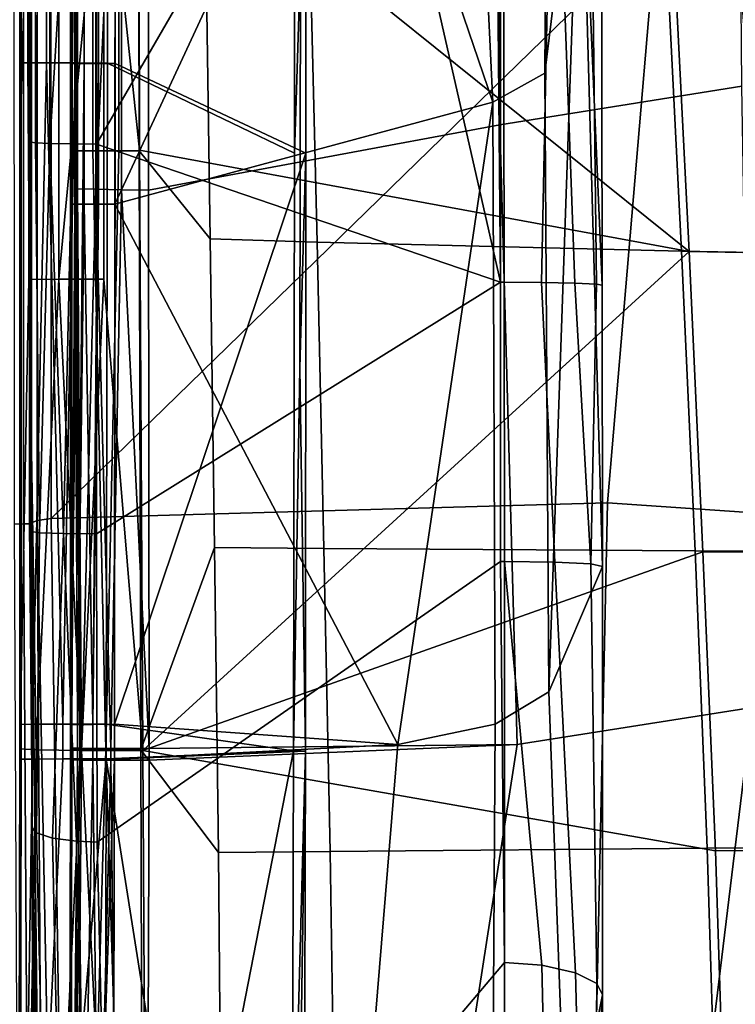
# Model space of a CAD drawing. Units: inches. Extents: x -11.3 to 11.3, y -9.3 to 14.5.
# Drawn here: x -8.8 to -8, y -6.8 to -5.6 of the extents above; entities that cross this region are included whole.
import ezdxf

# ---------------------------------------------------------------- set-up
doc = ezdxf.new("R2010")
doc.units = ezdxf.units.IN
doc.header["$MEASUREMENT"] = 0
doc.layers.add('AFUFU-3D-CH-CU-S', color=2, linetype='Continuous')
doc.layers.add('AFUFU-3D-CH-FR', color=2, linetype='Continuous')

msp = doc.modelspace()

# ---------------------------------------------------------------- linework, layer by layer
at = {"layer": 'AFUFU-3D-CH-CU-S'}
for points in [[(-8.6639, -4.961, 18.0349), (-8.6635, -5.3994, 18.0382), (-8.0135, -5.9216, 17.9915), (-8.0452, -5.2928, 17.9938)], [(-8.8041, -5.8028, 17.8993), (-8.8041, -5.4003, 17.8969), (-8.8025, -5.0269, 17.7318), (-8.8026, -5.6988, 17.7353)], [(-8.8026, -5.6988, 17.7353), (-8.8025, -5.0269, 17.7318), (-8.8025, -5.0269, 17.7296), (-8.8025, -5.6988, 17.7339)], [(-8.7948, -5.6989, 17.694), (-8.8025, -5.6988, 17.7339), (-8.8025, -5.0269, 17.7296), (-8.7945, -5.0272, 17.6898)], [(-8.772, -5.0275, 17.653), (-8.7726, -5.699, 17.6571), (-8.7948, -5.6989, 17.694), (-8.7945, -5.0272, 17.6898)], [(-8.7388, -5.699, 17.6304), (-8.7726, -5.699, 17.6571), (-8.772, -5.0275, 17.653), (-8.7381, -5.0277, 17.6266)], [(-8.7441, -5.4002, 17.8975), (-8.7441, -5.803, 17.8998), (-8.7426, -5.6995, 17.7359), (-8.7425, -5.0267, 17.7324)], [(-8.7425, -5.0267, 17.7324), (-8.7426, -5.6995, 17.7359), (-8.7391, -5.6996, 17.7163), (-8.7389, -5.0268, 17.7125)], [(-8.7278, -5.027, 17.6936), (-8.7389, -5.0268, 17.7125), (-8.7391, -5.6996, 17.7163), (-8.7281, -5.6996, 17.6974)], [(-8.6997, -5.0278, 17.6142), (-8.7005, -5.6991, 17.6178), (-8.7388, -5.699, 17.6304), (-8.7381, -5.0277, 17.6266)], [(-8.7278, -5.027, 17.6936), (-8.7281, -5.6996, 17.6974), (-8.711, -5.6996, 17.6836), (-8.7106, -5.0271, 17.68)], [(-8.6915, -5.6996, 17.6771), (-8.6911, -5.0271, 17.6736), (-8.7106, -5.0271, 17.68), (-8.711, -5.6996, 17.6836)], [(-8.7005, -5.6991, 17.6178), (-8.6997, -5.0278, 17.6142), (-8.4789, -5.1002, 17.5765), (-8.4795, -5.8054, 17.5783)], [(-8.4662, -5.8057, 17.637), (-8.4658, -5.1002, 17.6352), (-8.6911, -5.0271, 17.6736), (-8.6915, -5.6996, 17.6771)], [(-8.4795, -5.8054, 17.5783), (-8.4789, -5.1002, 17.5765), (-8.4723, -5.0796, 17.6059), (-8.4726, -5.5807, 17.6077)], [(-8.4658, -5.1002, 17.6352), (-8.4662, -5.8057, 17.637), (-8.4731, -6.0591, 17.6074), (-8.4726, -5.5807, 17.6077)], [(-8.6632, -5.8026, 17.9806), (-8.6637, -5.3997, 17.9782), (-8.5886, -5.2596, 17.9758), (-8.5792, -5.9069, 17.9786)], [(-8.5886, -5.2596, 17.9758), (-8.4684, -5.2685, 17.9699), (-8.453, -5.9108, 17.9713), (-8.5792, -5.9069, 17.9786)], [(-8.0538, -5.293, 17.9344), (-8.0224, -5.9212, 17.9321), (-8.453, -5.9108, 17.9713), (-8.4684, -5.2685, 17.9699)], [(-8.0538, -5.293, 17.9344), (-7.51, -5.319, 17.8769), (-7.4636, -5.9317, 17.8712), (-8.0224, -5.9212, 17.9321)], [(-7.3424, -5.3256, 17.9188), (-8.0452, -5.2928, 17.9938), (-8.0135, -5.9216, 17.9915), (-7.2926, -5.9352, 17.9123)], [(-8.8041, -5.4003, 17.8969), (-8.8041, -5.8028, 17.8993), (-8.7934, -5.4, 17.9517)], [(-8.8041, -5.8028, 17.8993), (-8.8041, -6.509, 17.898), (-8.7935, -5.9547, 17.9548), (-8.7934, -5.4, 17.9517)], [(-8.7935, -5.9547, 17.9548), (-8.7581, -5.9545, 18.005), (-8.7581, -5.3996, 18.0019), (-8.7934, -5.4, 17.9517)], [(-8.7047, -5.3994, 18.0322), (-8.7581, -5.9545, 18.005), (-8.7047, -5.9544, 18.0352)], [(-8.7581, -5.9545, 18.005), (-8.7047, -5.3994, 18.0322), (-8.7581, -5.3996, 18.0019)], [(-8.7441, -5.803, 17.8998), (-8.7441, -5.4002, 17.8975), (-8.738, -5.4, 17.9289), (-8.738, -5.8029, 17.9312)], [(-8.7178, -5.3998, 17.9575), (-8.7178, -5.8027, 17.9599), (-8.738, -5.8029, 17.9312), (-8.738, -5.4, 17.9289)], [(-8.7178, -5.3998, 17.9575), (-8.6873, -5.3997, 17.9748), (-8.6873, -5.8026, 17.9771), (-8.7178, -5.8027, 17.9599)], [(-8.6588, -6.5112, 18.0392), (-8.6626, -5.8021, 18.0406), (-8.7047, -5.3994, 18.0322), (-8.7047, -5.9544, 18.0352)], [(-8.6626, -5.8021, 18.0406), (-8.6635, -5.3994, 18.0382), (-8.7047, -5.3994, 18.0322)], [(-8.6637, -5.3997, 17.9782), (-8.6632, -5.8026, 17.9806), (-8.6873, -5.8026, 17.9771), (-8.6873, -5.3997, 17.9748)], [(-8.6635, -5.3994, 18.0382), (-8.6626, -5.8021, 18.0406), (-8.0135, -5.9216, 17.9915)], [(-8.4806, -6.5116, 17.5759), (-8.4795, -5.8054, 17.5783), (-8.4726, -5.5807, 17.6077), (-8.4731, -6.0591, 17.6074)], [(-8.8041, -6.509, 17.898), (-8.8041, -5.8028, 17.8993), (-8.8026, -5.6988, 17.7353), (-8.8026, -6.4803, 17.7351)], [(-8.7893, -6.4801, 17.6812), (-8.8026, -6.4803, 17.7351), (-8.8025, -5.6988, 17.7339), (-8.7948, -5.6989, 17.694)], [(-8.8026, -5.6988, 17.7353), (-8.8025, -5.6988, 17.7339), (-8.8026, -6.4803, 17.7351)], [(-8.7893, -6.4801, 17.6812), (-8.7948, -5.6989, 17.694), (-8.7726, -5.699, 17.6571)], [(-8.7893, -6.4801, 17.6812), (-8.7726, -5.699, 17.6571), (-8.7531, -6.48, 17.6391)], [(-8.7388, -5.699, 17.6304), (-8.7531, -6.48, 17.6391), (-8.7726, -5.699, 17.6571)], [(-8.7005, -5.6991, 17.6178), (-8.7019, -6.4799, 17.6178), (-8.7531, -6.48, 17.6391), (-8.7388, -5.699, 17.6304)], [(-8.7441, -5.803, 17.8998), (-8.7441, -6.509, 17.8985), (-8.7426, -6.4803, 17.7356), (-8.7426, -5.6995, 17.7359)], [(-8.7426, -5.6995, 17.7359), (-8.7426, -6.4803, 17.7356), (-8.7359, -6.4802, 17.7087), (-8.7391, -5.6996, 17.7163)], [(-8.7359, -6.4802, 17.7087), (-8.7281, -5.6996, 17.6974), (-8.7391, -5.6996, 17.7163)], [(-8.7359, -6.4802, 17.7087), (-8.7179, -6.4802, 17.6876), (-8.711, -5.6996, 17.6836), (-8.7281, -5.6996, 17.6974)], [(-8.7179, -6.4802, 17.6876), (-8.6922, -6.4801, 17.677), (-8.6915, -5.6996, 17.6771), (-8.711, -5.6996, 17.6836)], [(-8.7019, -6.4799, 17.6178), (-8.7005, -5.6991, 17.6178), (-8.4795, -5.8054, 17.5783), (-8.4806, -6.5116, 17.5759)], [(-8.4662, -5.8057, 17.637), (-8.6915, -5.6996, 17.6771), (-8.6922, -6.4801, 17.677)], [(-8.7331, -6.5097, 17.9397), (-8.7441, -6.509, 17.8985), (-8.7441, -5.803, 17.8998), (-8.738, -5.8029, 17.9312)], [(-8.7025, -6.5101, 17.9694), (-8.7331, -6.5097, 17.9397), (-8.738, -5.8029, 17.9312), (-8.7178, -5.8027, 17.9599)], [(-8.7025, -6.5101, 17.9694), (-8.7178, -5.8027, 17.9599), (-8.6873, -5.8026, 17.9771)], [(-8.6632, -5.8026, 17.9806), (-8.661, -6.5103, 17.9792), (-8.7025, -6.5101, 17.9694), (-8.6873, -5.8026, 17.9771)], [(-8.661, -6.5103, 17.9792), (-8.6632, -5.8026, 17.9806), (-8.5792, -5.9069, 17.9786), (-8.5741, -6.2713, 17.9778)], [(-8.6626, -5.8021, 18.0406), (-8.6588, -6.5112, 18.0392), (-8.0135, -5.9216, 17.9915)], [(-8.6922, -6.5212, 17.6768), (-8.4667, -6.512, 17.6346), (-8.4662, -5.8057, 17.637), (-8.6922, -6.4801, 17.677)], [(-8.4662, -5.8057, 17.637), (-8.4667, -6.512, 17.6346), (-8.4731, -6.0591, 17.6074)], [(-8.5792, -5.9069, 17.9786), (-8.453, -5.9108, 17.9713), (-8.4449, -6.2726, 17.9691), (-8.5741, -6.2713, 17.9778)], [(-8.0224, -5.9212, 17.9321), (-8.0063, -6.2754, 17.9259), (-8.4449, -6.2726, 17.9691), (-8.453, -5.9108, 17.9713)], [(-8.6588, -6.5112, 18.0392), (-7.997, -6.2765, 17.9852), (-8.0135, -5.9216, 17.9915)], [(-8.0224, -5.9212, 17.9321), (-7.4636, -5.9317, 17.8712), (-7.4404, -6.2777, 17.8609), (-8.0063, -6.2754, 17.9259)], [(-7.2677, -6.2802, 17.901), (-7.2926, -5.9352, 17.9123), (-8.0135, -5.9216, 17.9915), (-7.997, -6.2765, 17.9852)], [(-8.8041, -6.509, 17.898), (-8.7849, -6.5102, 17.97), (-8.7935, -5.9547, 17.9548)], [(-8.7935, -5.9547, 17.9548), (-8.7849, -6.5102, 17.97), (-8.7581, -5.9545, 18.005)], [(-8.7849, -6.5102, 17.97), (-8.7314, -6.511, 18.022), (-8.7581, -5.9545, 18.005)], [(-8.7314, -6.511, 18.022), (-8.7047, -5.9544, 18.0352), (-8.7581, -5.9545, 18.005)], [(-8.6588, -6.5112, 18.0392), (-8.7047, -5.9544, 18.0352), (-8.7314, -6.511, 18.022)], [(-8.4667, -6.512, 17.6346), (-8.4806, -6.5116, 17.5759), (-8.4731, -6.0591, 17.6074)], [(-8.661, -6.5103, 17.9792), (-8.5741, -6.2713, 17.9778), (-8.5695, -6.6316, 17.9714)], [(-8.6588, -6.5112, 18.0392), (-7.9821, -6.6296, 17.9712), (-7.997, -6.2765, 17.9852)], [(-8.5741, -6.2713, 17.9778), (-8.4449, -6.2726, 17.9691), (-8.4375, -6.6304, 17.9606), (-8.5695, -6.6316, 17.9714)], [(-8.0063, -6.2754, 17.9259), (-7.992, -6.6264, 17.912), (-8.4375, -6.6304, 17.9606), (-8.4449, -6.2726, 17.9691)], [(-8.0063, -6.2754, 17.9259), (-7.4404, -6.2777, 17.8609), (-7.4202, -6.6213, 17.8416), (-7.992, -6.6264, 17.912)], [(-7.2457, -6.6242, 17.8801), (-7.2677, -6.2802, 17.901), (-7.997, -6.2765, 17.9852), (-7.9821, -6.6296, 17.9712)], [(-8.8041, -6.509, 17.898), (-8.8026, -6.4803, 17.7351), (-8.8026, -6.5214, 17.735)], [(-8.8026, -6.5214, 17.735), (-8.8026, -6.4803, 17.7351), (-8.7893, -6.4801, 17.6812), (-8.7893, -6.5212, 17.6811)], [(-8.7893, -6.4801, 17.6812), (-8.7531, -6.48, 17.6391), (-8.7531, -6.5211, 17.639), (-8.7893, -6.5212, 17.6811)], [(-8.7531, -6.48, 17.6391), (-8.7019, -6.4799, 17.6178), (-8.7019, -6.521, 17.6176), (-8.7531, -6.5211, 17.639)], [(-8.7441, -6.509, 17.8985), (-8.7426, -6.5214, 17.7355), (-8.7426, -6.4803, 17.7356)], [(-8.7426, -6.4803, 17.7356), (-8.7426, -6.5214, 17.7355), (-8.7359, -6.5213, 17.7086), (-8.7359, -6.4802, 17.7087)], [(-8.7359, -6.5213, 17.7086), (-8.7178, -6.5213, 17.6875), (-8.7179, -6.4802, 17.6876), (-8.7359, -6.4802, 17.7087)], [(-8.7178, -6.5213, 17.6875), (-8.6922, -6.5212, 17.6768), (-8.6922, -6.4801, 17.677), (-8.7179, -6.4802, 17.6876)], [(-8.7019, -6.521, 17.6176), (-8.7019, -6.4799, 17.6178), (-8.4806, -6.5116, 17.5759)], [(-8.7849, -6.5102, 17.97), (-8.8041, -6.509, 17.898), (-8.8051, -7.0447, 17.8645), (-8.7942, -7.0522, 17.9193)], [(-8.8051, -7.0447, 17.8645), (-8.8041, -6.509, 17.898), (-8.8026, -6.5214, 17.735), (-8.8035, -6.9812, 17.7104)], [(-8.7314, -6.511, 18.022), (-8.7849, -6.5102, 17.97), (-8.7942, -7.0522, 17.9193), (-8.7582, -7.0591, 17.9693)], [(-8.7314, -6.511, 18.022), (-8.7582, -7.0591, 17.9693), (-8.7038, -7.0633, 17.999)], [(-8.7451, -7.045, 17.865), (-8.7441, -6.509, 17.8985), (-8.7331, -6.5097, 17.9397), (-8.7388, -7.0493, 17.8964)], [(-8.7441, -6.509, 17.8985), (-8.7451, -7.045, 17.865), (-8.7435, -6.9814, 17.7109), (-8.7426, -6.5214, 17.7355)], [(-8.7331, -6.5097, 17.9397), (-8.7025, -6.5101, 17.9694), (-8.7178, -7.0533, 17.9253), (-8.7388, -7.0493, 17.8964)], [(-8.6557, -7.0642, 18.0041), (-8.6588, -6.5112, 18.0392), (-8.7314, -6.511, 18.022), (-8.7038, -7.0633, 17.999)], [(-8.7025, -6.5101, 17.9694), (-8.686, -7.0557, 17.9422), (-8.7178, -7.0533, 17.9253)], [(-8.661, -6.5103, 17.9792), (-8.6597, -7.0562, 17.9448), (-8.686, -7.0557, 17.9422), (-8.7025, -6.5101, 17.9694)], [(-8.4806, -6.5116, 17.5759), (-8.604, -7.1428, 17.5517), (-8.7019, -6.521, 17.6176)], [(-8.4683, -7.1104, 17.591), (-8.4667, -6.512, 17.6346), (-8.6922, -6.5212, 17.6768), (-8.6933, -6.975, 17.6525)], [(-8.6597, -7.0562, 17.9448), (-8.661, -6.5103, 17.9792), (-8.5695, -6.6316, 17.9714), (-8.5635, -7.3376, 17.8843)], [(-8.6588, -6.5112, 18.0392), (-8.6557, -7.0642, 18.0041), (-7.9599, -7.329, 17.8712), (-7.9821, -6.6296, 17.9712)], [(-8.604, -7.1428, 17.5517), (-8.4806, -6.5116, 17.5759), (-8.4825, -7.0949, 17.5344)], [(-8.4806, -6.5116, 17.5759), (-8.4667, -6.512, 17.6346), (-8.4825, -7.0949, 17.5344)], [(-8.4825, -7.0949, 17.5344), (-8.4667, -6.512, 17.6346), (-8.4755, -7.0987, 17.563)], [(-8.4683, -7.1104, 17.591), (-8.4755, -7.0987, 17.563), (-8.4667, -6.512, 17.6346)], [(-8.8035, -6.9812, 17.7104), (-8.8026, -6.5214, 17.735), (-8.7893, -6.5212, 17.6811), (-8.7964, -6.9768, 17.671)], [(-8.7893, -6.5212, 17.6811), (-8.7531, -6.5211, 17.639), (-8.7747, -6.9727, 17.6339), (-8.7964, -6.9768, 17.671)], [(-8.7531, -6.5211, 17.639), (-8.7019, -6.521, 17.6176), (-8.7412, -6.9697, 17.6068), (-8.7747, -6.9727, 17.6339)], [(-8.7426, -6.5214, 17.7355), (-8.7435, -6.9814, 17.7109), (-8.7402, -6.9793, 17.692), (-8.7359, -6.5213, 17.7086)], [(-8.7019, -6.521, 17.6176), (-8.703, -6.9684, 17.5937), (-8.7412, -6.9697, 17.6068)], [(-8.7359, -6.5213, 17.7086), (-8.7402, -6.9793, 17.692), (-8.7295, -6.9772, 17.6731)], [(-8.7178, -6.5213, 17.6875), (-8.7359, -6.5213, 17.7086), (-8.7295, -6.9772, 17.6731), (-8.7126, -6.9757, 17.6592)], [(-8.6933, -6.975, 17.6525), (-8.6922, -6.5212, 17.6768), (-8.7178, -6.5213, 17.6875), (-8.7126, -6.9757, 17.6592)], [(-8.703, -6.9684, 17.5937), (-8.7019, -6.521, 17.6176), (-8.604, -7.1428, 17.5517)], [(-7.992, -6.6264, 17.912), (-7.9708, -7.3147, 17.8139), (-8.4269, -7.3318, 17.8704), (-8.4375, -6.6304, 17.9606)], [(-7.992, -6.6264, 17.912), (-7.4202, -6.6213, 17.8416), (-7.3906, -7.2956, 17.7361), (-7.9708, -7.3147, 17.8139)], [(-7.2138, -7.3052, 17.771), (-7.2457, -6.6242, 17.8801), (-7.9821, -6.6296, 17.9712), (-7.9599, -7.329, 17.8712)], [(-8.5695, -6.6316, 17.9714), (-8.4375, -6.6304, 17.9606), (-8.4269, -7.3318, 17.8704), (-8.5635, -7.3376, 17.8843)]]:
    msp.add_3dface(points, dxfattribs=at)
at = {"layer": 'AFUFU-3D-CH-FR'}
for points in [[(-7.9568, -4.9877, 17.6518), (-8.238, -5.0356, 17.8808), (-8.237, -5.772, 17.8817), (-7.951, -5.7266, 17.6458)], [(-8.6526, -5.1799, 17.9722), (-8.652, -5.8492, 17.9748), (-8.237, -5.772, 17.8817), (-8.238, -5.0356, 17.8808)], [(-8.744, -5.847, 17.8949), (-8.744, -5.1791, 17.8922), (-8.7425, -5.077, 17.7328), (-8.7426, -5.8657, 17.7362)], [(-8.7426, -5.8657, 17.7362), (-8.7425, -5.077, 17.7328), (-8.739, -5.0771, 17.7129), (-8.7391, -5.8657, 17.7168)], [(-8.739, -5.0771, 17.7129), (-8.7278, -5.0772, 17.694), (-8.7391, -5.8657, 17.7168)], [(-8.7282, -5.8657, 17.6978), (-8.7391, -5.8657, 17.7168), (-8.7278, -5.0772, 17.694)], [(-8.7111, -5.8657, 17.684), (-8.7282, -5.8657, 17.6978), (-8.7278, -5.0772, 17.694), (-8.7107, -5.0773, 17.6803)], [(-8.6911, -5.0773, 17.674), (-8.6917, -5.8657, 17.6774), (-8.7111, -5.8657, 17.684), (-8.7107, -5.0773, 17.6803)], [(-8.455, -5.1371, 17.633), (-8.4106, -5.2602, 17.6226), (-8.6917, -5.8657, 17.6774), (-8.6911, -5.0773, 17.674)], [(-8.744, -5.1791, 17.8922), (-8.744, -5.847, 17.8949), (-8.7358, -5.1792, 17.9284)], [(-8.744, -5.847, 17.8949), (-8.744, -6.5083, 17.8944), (-8.7358, -5.8476, 17.9311), (-8.7358, -5.1792, 17.9284)], [(-8.7358, -5.8476, 17.9311), (-8.7145, -5.8481, 17.9577), (-8.7146, -5.1794, 17.955), (-8.7358, -5.1792, 17.9284)], [(-8.7145, -5.8481, 17.9577), (-8.6841, -5.1796, 17.9704), (-8.7146, -5.1794, 17.955)], [(-8.6841, -5.1796, 17.9704), (-8.7145, -5.8481, 17.9577), (-8.6841, -5.8487, 17.9731)], [(-8.652, -5.8492, 17.9748), (-8.6526, -5.1799, 17.9722), (-8.6841, -5.1796, 17.9704), (-8.6841, -5.8487, 17.9731)], [(-8.7674, -5.2421, 16.3832), (-8.7672, -6.237, 16.3549), (-8.7837, -6.2394, 16.3653), (-8.7837, -5.6474, 16.3832)], [(-8.7674, -5.2421, 16.3832), (-8.0523, -5.5408, 16.2756), (-8.7672, -6.237, 16.3549)], [(-8.7907, -6.2523, 16.4419), (-8.7908, -5.7926, 16.4561), (-8.7902, -5.2467, 16.412), (-8.7902, -6.242, 16.3837)], [(-8.7908, -5.7926, 16.4561), (-8.7908, -5.3608, 16.4679), (-8.7902, -5.2467, 16.412)], [(-8.7902, -6.242, 16.3837), (-8.7902, -5.2467, 16.412), (-8.7837, -5.6474, 16.3832), (-8.7837, -6.2394, 16.3653)], [(-8.7136, -5.3629, 16.5485), (-8.7135, -5.7949, 16.5367), (-8.3971, -5.2486, 16.5625)], [(-8.2363, -5.9581, 16.5487), (-8.3971, -5.2486, 16.5625), (-8.7135, -5.7949, 16.5367)], [(-8.3971, -5.2486, 16.5625), (-8.2363, -5.9581, 16.5487), (-8.2425, -5.2575, 16.5677)], [(-8.6917, -5.8657, 17.6774), (-8.4106, -5.2602, 17.6226), (-8.2452, -5.7453, 17.5414)], [(-8.2674, -5.285, 17.5602), (-8.2452, -5.7453, 17.5414), (-8.4106, -5.2602, 17.6226)], [(-8.2358, -5.261, 16.5678), (-8.2388, -5.2585, 16.5678), (-8.2425, -5.2575, 16.5677), (-8.2363, -5.9581, 16.5487)], [(-8.2318, -5.9581, 16.5489), (-8.233, -5.2686, 16.5677), (-8.2358, -5.261, 16.5678), (-8.2363, -5.9581, 16.5487)], [(-8.233, -5.2686, 16.5677), (-8.2318, -5.9581, 16.5489), (-8.1879, -5.9583, 16.5589), (-8.1735, -5.269, 16.5859)], [(-8.1879, -5.9583, 16.5589), (-8.1482, -5.9591, 16.5871), (-8.1735, -5.269, 16.5859)], [(-8.1312, -5.27, 16.6315), (-8.1735, -5.269, 16.5859), (-8.1482, -5.9591, 16.5871), (-8.1229, -5.9602, 16.6287)], [(-8.1173, -5.2715, 16.6921), (-8.1161, -5.9615, 16.6731), (-8.1417, -5.3668, 17.1736)], [(-8.1161, -5.9615, 16.6731), (-8.1173, -5.2715, 16.6921), (-8.1312, -5.27, 16.6315), (-8.1229, -5.9602, 16.6287)], [(-8.2674, -5.285, 17.5602), (-8.1812, -5.3157, 17.4249), (-8.1837, -5.7111, 17.4362), (-8.2452, -5.7453, 17.5414)], [(-8.1812, -5.3157, 17.4249), (-8.1417, -5.3668, 17.1736), (-8.1837, -5.7111, 17.4362)], [(-8.7908, -5.3608, 16.4679), (-8.7908, -5.7926, 16.4561), (-8.7856, -5.7934, 16.4852), (-8.7856, -5.3616, 16.497)], [(-8.7856, -5.7934, 16.4852), (-8.7685, -5.7942, 16.5121), (-8.7685, -5.3623, 16.5239), (-8.7856, -5.3616, 16.497)], [(-8.7685, -5.7942, 16.5121), (-8.7423, -5.3627, 16.5421), (-8.7685, -5.3623, 16.5239)], [(-8.7423, -5.3627, 16.5421), (-8.7685, -5.7942, 16.5121), (-8.7423, -5.7947, 16.5303)], [(-8.7135, -5.7949, 16.5367), (-8.7136, -5.3629, 16.5485), (-8.7423, -5.3627, 16.5421), (-8.7423, -5.7947, 16.5303)], [(-8.1417, -5.3668, 17.1736), (-8.179, -6.4417, 17.4235), (-8.1837, -5.7111, 17.4362)], [(-8.179, -6.4417, 17.4235), (-8.1417, -5.3668, 17.1736), (-8.1156, -6.2937, 16.662)], [(-8.1161, -5.9615, 16.6731), (-8.1156, -6.2937, 16.662), (-8.1417, -5.3668, 17.1736)], [(-8.7998, -6.2435, 16.3699), (-8.8102, -6.2436, 16.3636), (-8.8107, -5.3933, 16.3882), (-8.7997, -5.3935, 16.3948)], [(-8.7927, -6.2435, 16.3801), (-8.7998, -6.2435, 16.3699), (-8.7997, -5.3935, 16.3948), (-8.7925, -5.3938, 16.4054)], [(-8.7903, -5.5631, 16.4124), (-8.7903, -6.2435, 16.3921), (-8.7927, -6.2435, 16.3801), (-8.7925, -5.3938, 16.4054)], [(-8.7915, -5.5258, 16.5417), (-8.7915, -6.2659, 16.5192), (-8.7903, -6.2435, 16.3921), (-8.7903, -5.5631, 16.4124)], [(-8.1096, -6.2186, 16.2503), (-8.7672, -6.237, 16.3549), (-8.0523, -5.5408, 16.2756)], [(-7.9021, -6.2329, 16.3319), (-8.1096, -6.2186, 16.2503), (-8.0523, -5.5408, 16.2756), (-7.9577, -5.5467, 16.3099)], [(-8.179, -6.4417, 17.4235), (-8.2424, -6.4799, 17.5342), (-8.2452, -5.7453, 17.5414), (-8.1837, -5.7111, 17.4362)], [(-8.2167, -6.504, 17.8693), (-7.939, -6.4604, 17.6221), (-7.951, -5.7266, 17.6458), (-8.237, -5.772, 17.8817)], [(-8.6917, -5.8657, 17.6774), (-8.2452, -5.7453, 17.5414), (-8.3575, -6.5039, 17.6025)], [(-8.2424, -6.4799, 17.5342), (-8.3575, -6.5039, 17.6025), (-8.2452, -5.7453, 17.5414)], [(-8.652, -5.8492, 17.9748), (-8.6512, -6.5086, 17.9741), (-8.2167, -6.504, 17.8693), (-8.237, -5.772, 17.8817)], [(-8.7908, -5.7926, 16.4561), (-8.7907, -6.2523, 16.4419), (-8.7807, -6.2538, 16.4813), (-8.7856, -5.7934, 16.4852)], [(-8.7856, -5.7934, 16.4852), (-8.7807, -6.2538, 16.4813), (-8.7685, -5.7942, 16.5121)], [(-8.7526, -6.2549, 16.5108), (-8.7685, -5.7942, 16.5121), (-8.7807, -6.2538, 16.4813)], [(-8.7526, -6.2549, 16.5108), (-8.7423, -5.7947, 16.5303), (-8.7685, -5.7942, 16.5121)], [(-8.7526, -6.2549, 16.5108), (-8.7135, -6.2553, 16.5225), (-8.7135, -5.7949, 16.5367), (-8.7423, -5.7947, 16.5303)], [(-8.7135, -5.7949, 16.5367), (-8.7135, -6.2553, 16.5225), (-8.2363, -5.9581, 16.5487)], [(-8.7426, -6.4803, 17.7356), (-8.744, -6.5083, 17.8944), (-8.744, -5.847, 17.8949), (-8.7426, -5.8657, 17.7362)], [(-8.744, -6.5083, 17.8944), (-8.7313, -6.5085, 17.9384), (-8.7358, -5.8476, 17.9311)], [(-8.7358, -5.8476, 17.9311), (-8.7313, -6.5085, 17.9384), (-8.7145, -5.8481, 17.9577)], [(-8.6966, -6.5086, 17.9682), (-8.7145, -5.8481, 17.9577), (-8.7313, -6.5085, 17.9384)], [(-8.6966, -6.5086, 17.9682), (-8.6841, -5.8487, 17.9731), (-8.7145, -5.8481, 17.9577)], [(-8.6966, -6.5086, 17.9682), (-8.6512, -6.5086, 17.9741), (-8.6841, -5.8487, 17.9731)], [(-8.652, -5.8492, 17.9748), (-8.6841, -5.8487, 17.9731), (-8.6512, -6.5086, 17.9741)], [(-8.7426, -6.4803, 17.7356), (-8.7391, -5.8657, 17.7168), (-8.7359, -6.4802, 17.7087)], [(-8.7426, -6.4803, 17.7356), (-8.7426, -5.8657, 17.7362), (-8.7391, -5.8657, 17.7168)], [(-8.7391, -5.8657, 17.7168), (-8.7282, -5.8657, 17.6978), (-8.7359, -6.4802, 17.7087)], [(-8.7359, -6.4802, 17.7087), (-8.7282, -5.8657, 17.6978), (-8.7179, -6.4802, 17.6876)], [(-8.7111, -5.8657, 17.684), (-8.7179, -6.4802, 17.6876), (-8.7282, -5.8657, 17.6978)], [(-8.6917, -5.8657, 17.6774), (-8.6922, -6.4801, 17.677), (-8.7179, -6.4802, 17.6876), (-8.7111, -5.8657, 17.684)], [(-8.6917, -5.8657, 17.6774), (-8.3575, -6.5039, 17.6025), (-8.6922, -6.4801, 17.677)], [(-8.7135, -6.2553, 16.5225), (-8.7127, -6.6192, 16.4774), (-8.2361, -6.2877, 16.5378), (-8.2363, -5.9581, 16.5487)], [(-8.2313, -6.2878, 16.5379), (-8.2318, -5.9581, 16.5489), (-8.2363, -5.9581, 16.5487), (-8.2361, -6.2877, 16.5378)], [(-8.2318, -5.9581, 16.5489), (-8.2313, -6.2878, 16.5379), (-8.1719, -6.2885, 16.5561), (-8.1879, -5.9583, 16.5589)], [(-8.1719, -6.2885, 16.5561), (-8.1296, -6.2907, 16.6015), (-8.1482, -5.9591, 16.5871), (-8.1879, -5.9583, 16.5589)], [(-8.1296, -6.2907, 16.6015), (-8.1229, -5.9602, 16.6287), (-8.1482, -5.9591, 16.5871)], [(-8.1296, -6.2907, 16.6015), (-8.1156, -6.2937, 16.662), (-8.1161, -5.9615, 16.6731), (-8.1229, -5.9602, 16.6287)], [(-8.7672, -6.237, 16.3549), (-8.1096, -6.2186, 16.2503), (-8.1234, -6.8638, 16.1365), (-8.756, -6.9709, 16.1613)], [(-8.1096, -6.2186, 16.2503), (-7.9021, -6.2329, 16.3319), (-7.918, -6.9299, 16.191), (-8.1234, -6.8638, 16.1365)], [(-8.8102, -6.2436, 16.3636), (-8.7998, -6.2435, 16.3699), (-8.7952, -6.9958, 16.1701), (-8.8069, -6.9939, 16.1657)], [(-8.7998, -6.2435, 16.3699), (-8.7927, -6.2435, 16.3801), (-8.7855, -7.001, 16.1797), (-8.7952, -6.9958, 16.1701)], [(-8.7927, -6.2435, 16.3801), (-8.7903, -6.2435, 16.3921), (-8.7821, -7.0084, 16.1925), (-8.7855, -7.001, 16.1797)], [(-8.7903, -6.2435, 16.3921), (-8.7915, -6.2659, 16.5192), (-8.7892, -6.8201, 16.407)], [(-8.7907, -6.2523, 16.4419), (-8.7902, -6.242, 16.3837), (-8.7899, -6.6018, 16.3983)], [(-8.7903, -6.2435, 16.3921), (-8.7892, -6.8201, 16.407), (-8.7821, -7.0084, 16.1925)], [(-8.782, -6.9874, 16.185), (-8.7902, -6.242, 16.3837), (-8.7837, -6.2394, 16.3653), (-8.7788, -6.9805, 16.1744)], [(-8.7902, -6.242, 16.3837), (-8.782, -6.9874, 16.185), (-8.7899, -6.6018, 16.3983)], [(-8.7837, -6.2394, 16.3653), (-8.7672, -6.237, 16.3549), (-8.756, -6.9709, 16.1613), (-8.7694, -6.9743, 16.1654)], [(-8.7837, -6.2394, 16.3653), (-8.7694, -6.9743, 16.1654), (-8.7788, -6.9805, 16.1744)], [(-8.7907, -6.2523, 16.4419), (-8.7899, -6.6018, 16.3983), (-8.7843, -6.6085, 16.4279), (-8.7807, -6.2538, 16.4813)], [(-8.7526, -6.2549, 16.5108), (-8.7807, -6.2538, 16.4813), (-8.7843, -6.6085, 16.4279), (-8.7656, -6.6145, 16.4553)], [(-8.7526, -6.2549, 16.5108), (-8.7656, -6.6145, 16.4553), (-8.7371, -6.6183, 16.4727)], [(-8.7127, -6.6192, 16.4774), (-8.7135, -6.2553, 16.5225), (-8.7526, -6.2549, 16.5108), (-8.7371, -6.6183, 16.4727)], [(-8.7127, -6.6192, 16.4774), (-8.6964, -7.3107, 16.0976), (-8.2314, -6.7616, 16.456), (-8.2361, -6.2877, 16.5378)], [(-8.2314, -6.7616, 16.456), (-8.2313, -6.2878, 16.5379), (-8.2361, -6.2877, 16.5378)], [(-8.2314, -6.7616, 16.456), (-8.1874, -6.7648, 16.4655), (-8.2313, -6.2878, 16.5379)], [(-8.1719, -6.2885, 16.5561), (-8.2313, -6.2878, 16.5379), (-8.1874, -6.7648, 16.4655), (-8.1476, -6.7736, 16.4924)], [(-8.1719, -6.2885, 16.5561), (-8.1476, -6.7736, 16.4924), (-8.1224, -6.7864, 16.5322), (-8.1296, -6.2907, 16.6015)], [(-8.1157, -6.7997, 16.5733), (-8.1156, -6.2937, 16.662), (-8.1296, -6.2907, 16.6015), (-8.1224, -6.7864, 16.5322)], [(-8.179, -6.4417, 17.4235), (-8.1156, -6.2937, 16.662), (-8.1157, -6.7997, 16.5733), (-8.1581, -7.0133, 17.283)], [(-7.8437, -6.3926, 17.2374), (-7.939, -6.4604, 17.6221), (-8.0227, -7.1506, 17.6815), (-7.8599, -7.021, 17.3174)], [(-8.2424, -6.4799, 17.5342), (-8.179, -6.4417, 17.4235), (-8.1581, -7.0133, 17.283), (-8.2463, -7.1157, 17.4845)], [(-7.939, -6.4604, 17.6221), (-8.2167, -6.504, 17.8693), (-8.3245, -7.2006, 17.8514), (-8.0227, -7.1506, 17.6815)], [(-8.744, -6.5222, 17.8944), (-8.744, -6.5083, 17.8944), (-8.7426, -6.4803, 17.7356), (-8.7426, -6.5214, 17.7355)], [(-8.7359, -6.5213, 17.7085), (-8.7426, -6.5214, 17.7355), (-8.7426, -6.4803, 17.7356), (-8.7359, -6.4802, 17.7087)], [(-8.7179, -6.5213, 17.6875), (-8.7359, -6.5213, 17.7085), (-8.7359, -6.4802, 17.7087), (-8.7179, -6.4802, 17.6876)], [(-8.6922, -6.4801, 17.677), (-8.6922, -6.5212, 17.6768), (-8.7179, -6.5213, 17.6875), (-8.7179, -6.4802, 17.6876)], [(-8.3575, -6.5039, 17.6025), (-8.6922, -6.5212, 17.6768), (-8.6922, -6.4801, 17.677)], [(-8.3575, -6.5039, 17.6025), (-8.2424, -6.4799, 17.5342), (-8.2463, -7.1157, 17.4845), (-8.4107, -7.1504, 17.5684)], [(-8.7313, -6.5085, 17.9384), (-8.744, -6.5083, 17.8944), (-8.744, -6.5222, 17.8944), (-8.7313, -6.5223, 17.9384)], [(-8.6966, -6.5086, 17.9682), (-8.7313, -6.5085, 17.9384), (-8.7313, -6.5223, 17.9384), (-8.6966, -6.5225, 17.9682)], [(-8.6512, -6.5225, 17.9741), (-8.6512, -6.5086, 17.9741), (-8.6966, -6.5086, 17.9682), (-8.6966, -6.5225, 17.9682)], [(-8.6941, -7.175, 17.6231), (-8.6922, -6.5212, 17.6768), (-8.3575, -6.5039, 17.6025), (-8.4107, -7.1504, 17.5684)], [(-8.6512, -6.5225, 17.9741), (-8.6543, -7.3816, 17.883), (-8.3245, -7.2006, 17.8514), (-8.2167, -6.504, 17.8693)], [(-8.6512, -6.5086, 17.9741), (-8.6512, -6.5225, 17.9741), (-8.2167, -6.504, 17.8693)], [(-8.7468, -7.3621, 17.8056), (-8.744, -6.5222, 17.8944), (-8.7426, -6.5214, 17.7355), (-8.7445, -7.1853, 17.6809)], [(-8.7313, -6.5223, 17.9384), (-8.744, -6.5222, 17.8944), (-8.7468, -7.3621, 17.8056), (-8.7387, -7.3706, 17.8405)], [(-8.7445, -7.1853, 17.6809), (-8.7426, -6.5214, 17.7355), (-8.7359, -6.5213, 17.7085), (-8.7406, -7.1816, 17.6606)], [(-8.7179, -6.5213, 17.6875), (-8.7303, -7.1785, 17.6434), (-8.7406, -7.1816, 17.6606), (-8.7359, -6.5213, 17.7085)], [(-8.6966, -6.5225, 17.9682), (-8.7313, -6.5223, 17.9384), (-8.7387, -7.3706, 17.8405), (-8.7178, -7.377, 17.8663)], [(-8.7179, -6.5213, 17.6875), (-8.6922, -6.5212, 17.6768), (-8.7149, -7.1763, 17.6305), (-8.7303, -7.1785, 17.6434)], [(-8.6966, -6.5225, 17.9682), (-8.7178, -7.377, 17.8663), (-8.6877, -7.3809, 17.8813)], [(-8.6941, -7.175, 17.6231), (-8.7149, -7.1763, 17.6305), (-8.6922, -6.5212, 17.6768)], [(-8.6543, -7.3816, 17.883), (-8.6512, -6.5225, 17.9741), (-8.6966, -6.5225, 17.9682), (-8.6877, -7.3809, 17.8813)], [(-8.7899, -6.6018, 16.3983), (-8.782, -6.9874, 16.185), (-8.7734, -7.2523, 16.0376)], [(-8.7899, -6.6018, 16.3983), (-8.7734, -7.2523, 16.0376), (-8.7689, -7.2743, 16.0589), (-8.7843, -6.6085, 16.4279)], [(-8.7656, -6.6145, 16.4553), (-8.7843, -6.6085, 16.4279), (-8.7689, -7.2743, 16.0589), (-8.7512, -7.2945, 16.0791)], [(-8.7233, -7.3073, 16.0929), (-8.7371, -6.6183, 16.4727), (-8.7656, -6.6145, 16.4553), (-8.7512, -7.2945, 16.0791)], [(-8.6964, -7.3107, 16.0976), (-8.7127, -6.6192, 16.4774), (-8.7371, -6.6183, 16.4727), (-8.7233, -7.3073, 16.0929)], [(-8.6964, -7.3107, 16.0976), (-8.2315, -7.4433, 15.9606), (-8.2314, -6.7616, 16.456)], [(-8.2314, -6.7616, 16.456), (-8.2315, -7.4433, 15.9606), (-8.172, -7.4577, 15.9718), (-8.1874, -6.7648, 16.4655)], [(-8.172, -7.4577, 15.9718), (-8.1296, -7.4949, 15.9984), (-8.1476, -6.7736, 16.4924), (-8.1874, -6.7648, 16.4655)], [(-8.8291, -6.9108, 5.1007), (-8.8848, -6.774, 5.1184), (-8.8362, -6.8929, 6.0439), (-8.7805, -7.0325, 6.0534)], [(-8.1296, -7.4949, 15.9984), (-8.1224, -6.7864, 16.5322), (-8.1476, -6.7736, 16.4924)], [(-8.1296, -7.4949, 15.9984), (-8.1158, -7.5446, 16.0333), (-8.1157, -6.7997, 16.5733), (-8.1224, -6.7864, 16.5322)], [(-8.1157, -6.7997, 16.5733), (-8.1158, -7.5446, 16.0333), (-8.1618, -7.9272, 16.8224), (-8.1585, -7.514, 17.1114)], [(-8.1157, -6.7997, 16.5733), (-8.1585, -7.514, 17.1114), (-8.1581, -7.0133, 17.283)]]:
    msp.add_3dface(points, dxfattribs=at)

doc.saveas('drawing.dxf')
